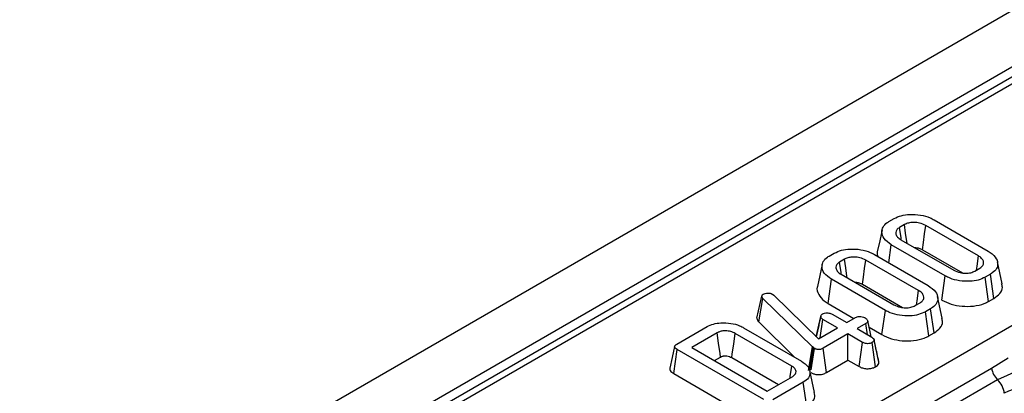
# Model space of a CAD drawing. Units: millimetres. Extents: x 75 to 2075, y 25 to 1460.
# Drawn here: x 1684 to 1725, y 1325 to 1340 of the extents above; entities that cross this region are included whole.
import ezdxf

# ---------------------------------------------------------------- set-up
doc = ezdxf.new("R2010")
doc.units = ezdxf.units.MM
doc.header["$LTSCALE"] = 5
doc.linetypes.add('SLD-Solid', pattern=[0])

msp = doc.modelspace()

# ---------------------------------------------------------------- linework, layer by layer
at = {"color": 7, "linetype": 'SLD-Solid', "lineweight": 25}
for p, q in [((1765.01319, 1363.79661), (1568.98747, 1250.63337)), ((1766.42143, 1362.30998), (1570.39572, 1249.14674)), ((1727.84561, 1339.6368), (1628.27615, 1282.15657)), ((1719.92158, 1332.06408), (1720.13226, 1332.1857)), ((1720.5528, 1331.93814), (1720.35041, 1331.8213)), ((1723.57291, 1330.66011), (1721.41794, 1331.90414)), ((1721.76715, 1332.13159), (1723.9669, 1330.8617)), ((1719.91086, 1330.38378), (1720.01531, 1331.12028)), ((1722.21506, 1329.85039), (1720.01531, 1331.12028)), ((1720.40931, 1331.32187), (1722.56427, 1330.07784)), ((1717.47962, 1330.65436), (1717.6903, 1330.77599)), ((1719.32519, 1330.72188), (1721.52494, 1329.45199)), ((1721.28272, 1330.91499), (1722.92027, 1329.96965)), ((1718.11084, 1330.52843), (1717.90845, 1330.41159)), ((1721.13094, 1329.2504), (1718.97598, 1330.49443)), ((1724.53866, 1329.52912), (1724.34419, 1330.42264)), ((1717.96735, 1329.91216), (1720.12231, 1328.66812)), ((1722.0778, 1328.86241), (1722.21506, 1329.85039)), ((1723.42941, 1330.04384), (1723.6318, 1330.16068)), ((1724.06063, 1329.9179), (1723.84995, 1329.79628)), ((1724.20142, 1328.93196), (1724.06063, 1329.9179)), ((1717.43345, 1328.72411), (1717.57335, 1329.71056)), ((1719.7731, 1328.44067), (1717.57335, 1329.71056)), ((1718.84076, 1329.50528), (1720.47831, 1328.55994)), ((1723.9863, 1328.80777), (1723.84995, 1329.79628)), ((1714.53554, 1328.12847), (1714.73324, 1329.02678)), ((1714.73324, 1329.02678), (1714.74568, 1329.05694)), ((1715.17037, 1329.101), (1715.22097, 1329.06317)), ((1715.22097, 1329.06317), (1717.04083, 1327.27517)), ((1722.0967, 1328.11941), (1721.90223, 1329.01293)), ((1714.60675, 1327.97005), (1714.77886, 1328.93149)), ((1716.80277, 1326.95291), (1714.77886, 1328.93149)), ((1717.43345, 1328.72411), (1718.49209, 1328.11297)), ((1720.98745, 1328.63413), (1721.18984, 1328.75096)), ((1723.9863, 1328.80777), (1724.20142, 1328.93196)), ((1717.13655, 1328.20085), (1717.06417, 1327.86447)), ((1717.59823, 1328.28649), (1718.19545, 1327.94172)), ((1719.63584, 1327.45269), (1719.7731, 1328.44067)), ((1721.61867, 1328.50819), (1721.40799, 1328.38656)), ((1721.54434, 1327.39806), (1721.40799, 1328.38656)), ((1721.75946, 1327.52225), (1721.61867, 1328.50819)), ((1714.60675, 1327.97005), (1716.08599, 1326.52393)), ((1716.95477, 1327.35972), (1717.13456, 1328.18928)), ((1717.11858, 1327.32005), (1717.22663, 1328.07196)), ((1717.82385, 1327.7272), (1717.22663, 1328.07196)), ((1718.19545, 1327.94172), (1718.55793, 1328.15097)), ((1718.98262, 1327.90581), (1718.62014, 1327.69655)), ((1719.048, 1327.44955), (1718.98262, 1327.90581)), ((1711.25859, 1327.06304), (1712.49782, 1327.77843)), ((1712.91338, 1327.528), (1711.8782, 1326.9304)), ((1715.95256, 1326.17192), (1713.64332, 1327.50501)), ((1713.99087, 1327.73342), (1716.34822, 1326.37255)), ((1717.04083, 1327.27517), (1717.82385, 1327.7272)), ((1718.24854, 1327.48203), (1717.23492, 1326.89688)), ((1718.84575, 1327.13726), (1718.24854, 1327.48203)), ((1718.24854, 1326.41481), (1718.24854, 1327.48203)), ((1718.62014, 1327.69655), (1719.21736, 1327.35178)), ((1719.10784, 1327.7575), (1719.63584, 1327.45269)), ((1721.54434, 1327.39806), (1721.75946, 1327.52225)), ((1718.70939, 1326.14876), (1718.84575, 1327.13726)), ((1719.36919, 1326.14215), (1719.23063, 1327.1296)), ((1719.40394, 1326.82586), (1719.31278, 1327.24795)), ((1719.51202, 1326.32649), (1719.31523, 1327.23399)), ((1711.13838, 1325.86123), (1711.2785, 1326.84756)), ((1714.8137, 1324.80673), (1711.2785, 1326.84756)), ((1711.8782, 1326.9304), (1714.9572, 1325.15294)), ((1716.63573, 1325.98651), (1716.80277, 1326.95291)), ((1716.69828, 1326.06992), (1716.83761, 1326.9213)), ((1716.75084, 1326.0142), (1716.87991, 1326.89114)), ((1716.83761, 1326.9213), (1716.80277, 1326.95291)), ((1716.87991, 1326.89114), (1716.83761, 1326.9213)), ((1717.37206, 1325.90884), (1717.23492, 1326.89688)), ((1712.80254, 1326.39679), (1713.04878, 1326.53895)), ((1713.50746, 1326.51623), (1715.4131, 1325.41612)), ((1717.37206, 1325.90884), (1718.24854, 1326.41481)), ((1718.24854, 1326.41481), (1718.70939, 1326.14876)), ((1724.10917, 1326.0887), (1724.79041, 1326.51066)), ((1711.13838, 1325.86123), (1714.67675, 1323.81858)), ((1716.88183, 1325.09157), (1716.68744, 1325.98474)), ((1720.81703, 1324.18819), (1724.10917, 1326.0887)), ((1725.13902, 1325.96919), (1724.35338, 1325.61144)), ((1714.9572, 1325.15294), (1715.99238, 1325.75053)), ((1716.42619, 1325.51063), (1715.18696, 1324.79524)), ((1716.56629, 1324.5243), (1716.42619, 1325.51063)), ((1724.35338, 1325.61144), (1721.06123, 1323.71092))]:
    msp.add_line(p, q, dxfattribs=at)
at = {"color": 8, "linetype": 'SLD-Solid', "lineweight": 25}
for p, q in [((1728.26224, 1339.59554), (1629.2925, 1282.46153)), ((1636.51429, 1276.78781), (1736.78122, 1334.67067))]:
    msp.add_line(p, q, dxfattribs=at)
at = {"color": 7, "linetype": 'SLD-Solid', "lineweight": 25, "flags": 128}
for points in [[(1720.41862, 1331.34903), (1720.412, 1331.39481), (1720.35041, 1331.8213)], [(1720.65619, 1331.17935), (1720.64727, 1331.24485), (1720.60004, 1331.5915), (1720.5528, 1331.93814)], [(1721.28272, 1330.91499), (1721.32318, 1331.21103), (1721.37056, 1331.55759), (1721.41794, 1331.90414)], [(1719.63855, 1331.72347), (1719.54109, 1331.2755), (1719.44362, 1330.82753)], [(1723.48935, 1330.07845), (1723.51233, 1330.23839), (1723.57291, 1330.66011)], [(1717.19659, 1330.31376), (1717.09913, 1329.86579), (1717.00166, 1329.41782)], [(1717.97666, 1329.93932), (1717.97004, 1329.9851), (1717.90845, 1330.41159)], [(1718.21423, 1329.76963), (1718.20531, 1329.83514), (1718.15808, 1330.18179), (1718.11084, 1330.52843)], [(1718.84076, 1329.50528), (1718.88122, 1329.80131), (1718.9286, 1330.14787), (1718.97598, 1330.49443)], [(1721.04739, 1328.66873), (1721.07037, 1328.82868), (1721.13094, 1329.2504)], [(1719.19301, 1327.36584), (1719.14799, 1327.57285), (1719.0514, 1328.01705)], [(1713.04878, 1326.53895), (1713.02906, 1326.68311), (1712.97123, 1327.10556), (1712.91338, 1327.528)], [(1713.50746, 1326.51623), (1713.52726, 1326.66035), (1713.58528, 1327.08268), (1713.64332, 1327.50501)], [(1711.17534, 1326.97468), (1711.07789, 1326.52682), (1710.98044, 1326.07894)], [(1715.88274, 1325.68724), (1715.8915, 1325.74801), (1715.95256, 1326.17192)]]:
    msp.add_lwpolyline(points, dxfattribs=at)
at = {"color": 7, "linetype": 'SLD-Solid', "lineweight": 25}
for centre, radius, start, end in [((1724.90924, 1326.19697), 0.80736, 187.706814, 226.488938), ((1723.74263, 1324.96538), 0.88905, 6.1513, 46.609193)]:
    msp.add_arc(centre, radius, start, end, dxfattribs=at)
msp.add_ellipse((1725.40924, 1324.5589), major_axis=(1.11111, 0), ratio=0.63620699, start_param=0.78919626, end_param=2.35239639, dxfattribs=at)
for points, knots in [([(1720.13226, 1332.1857), (1720.22463, 1332.22947), (1720.40991, 1332.31726), (1720.79798, 1332.36548), (1721.21273, 1332.34203), (1721.55174, 1332.24684), (1721.71214, 1332.16102), (1721.76715, 1332.13159)], [0, 0, 0, 0, 0.19546982, 0.39211967, 0.63815362, 0.87591903, 1, 1, 1, 1]), ([(1720.01531, 1331.12028), (1719.90411, 1331.20018), (1719.69403, 1331.35112), (1719.61377, 1331.61497), (1719.65776, 1331.84297), (1719.7927, 1331.98513), (1719.89795, 1332.0496), (1719.92158, 1332.06408)], [0, 0, 0, 0, 0.29042624, 0.54865415, 0.74506007, 0.94276116, 1, 1, 1, 1]), ([(1720.35041, 1331.8213), (1720.30781, 1331.79063), (1720.22437, 1331.73056), (1720.18905, 1331.60834), (1720.21744, 1331.48377), (1720.30791, 1331.38541), (1720.38368, 1331.33793), (1720.40931, 1331.32187)], [0, 0, 0, 0, 0.209793367, 0.410950608, 0.650271327, 0.881693913, 1, 1, 1, 1]), ([(1721.41794, 1331.90414), (1721.339, 1331.94125), (1721.20009, 1332.00656), (1720.96008, 1332.03097), (1720.76081, 1332.01979), (1720.63061, 1331.97898), (1720.56916, 1331.94673), (1720.5528, 1331.93814)], [0, 0, 0, 0, 0.31284074, 0.55052397, 0.74009886, 0.93083729, 1, 1, 1, 1]), ([(1717.57335, 1329.71056), (1717.46214, 1329.79046), (1717.25207, 1329.94141), (1717.17181, 1330.20526), (1717.2158, 1330.43326), (1717.35074, 1330.57541), (1717.45599, 1330.63989), (1717.47962, 1330.65436)], [0, 0, 0, 0, 0.29042624, 0.548654146, 0.745060074, 0.942761163, 1, 1, 1, 1]), ([(1717.6903, 1330.77599), (1717.78267, 1330.81975), (1717.96795, 1330.90755), (1718.35602, 1330.95577), (1718.77077, 1330.93232), (1719.10978, 1330.83713), (1719.27018, 1330.75131), (1719.32519, 1330.72188)], [0, 0, 0, 0, 0.19546982, 0.39211967, 0.63815362, 0.87591903, 1, 1, 1, 1]), ([(1718.97598, 1330.49443), (1718.89704, 1330.53154), (1718.75813, 1330.59684), (1718.51812, 1330.62125), (1718.31885, 1330.61008), (1718.18865, 1330.56926), (1718.1272, 1330.53701), (1718.11084, 1330.52843)], [0, 0, 0, 0, 0.31284074, 0.55052397, 0.74009886, 0.93083729, 1, 1, 1, 1]), ([(1719.45191, 1330.82637), (1719.44725, 1330.8166), (1719.4181, 1330.7554), (1719.44586, 1330.69201), (1719.46918, 1330.63876)], [0, 0, 0, 0, 0.15978875, 1, 1, 1, 1]), ([(1720.96284, 1331.00233), (1721.01191, 1330.99886), (1721.11647, 1330.99147), (1721.2176, 1330.94921), (1721.2705, 1330.92141), (1721.28272, 1330.91499)], [0, 0, 0, 0, 0.40484476, 0.86245839, 1, 1, 1, 1]), ([(1723.6318, 1330.16068), (1723.67755, 1330.19465), (1723.76936, 1330.26283), (1723.79362, 1330.38912), (1723.75613, 1330.51193), (1723.66815, 1330.60069), (1723.59459, 1330.64658), (1723.57291, 1330.66011)], [0, 0, 0, 0, 0.22923686, 0.46006987, 0.66099931, 0.90008638, 1, 1, 1, 1]), ([(1723.9669, 1330.8617), (1724.07844, 1330.78295), (1724.29051, 1330.63322), (1724.37311, 1330.3699), (1724.32796, 1330.14236), (1724.19299, 1329.99939), (1724.08639, 1329.93376), (1724.06063, 1329.9179)], [0, 0, 0, 0, 0.28766875, 0.54699744, 0.74165713, 0.93756699, 1, 1, 1, 1]), ([(1717.90845, 1330.41159), (1717.86585, 1330.38092), (1717.78241, 1330.32084), (1717.74709, 1330.19863), (1717.77548, 1330.07405), (1717.86595, 1329.9757), (1717.94172, 1329.92822), (1717.96735, 1329.91216)], [0, 0, 0, 0, 0.20979337, 0.41095061, 0.65027133, 0.88169391, 1, 1, 1, 1]), ([(1723.84995, 1329.79628), (1723.75954, 1329.7529), (1723.5781, 1329.66585), (1723.19931, 1329.61661), (1722.7936, 1329.63561), (1722.44738, 1329.72791), (1722.27919, 1329.81658), (1722.21506, 1329.85039)], [0, 0, 0, 0, 0.192122277, 0.385555872, 0.623800111, 0.856571957, 1, 1, 1, 1]), ([(1722.56427, 1330.07784), (1722.64732, 1330.03963), (1722.78824, 1329.97479), (1723.03969, 1329.95061), (1723.26119, 1329.96592), (1723.37422, 1330.01828), (1723.42941, 1330.04384)], [0, 0, 0, 0, 0.32637181, 0.55377022, 0.78215517, 1, 1, 1, 1]), ([(1717.00995, 1329.41666), (1717.00552, 1329.40688), (1716.95757, 1329.30098), (1717.03552, 1329.08729), (1717.20989, 1328.86411), (1717.37931, 1328.75801), (1717.43345, 1328.72411)], [0, 0, 0, 0, 0.0398909, 0.43205925, 0.81848109, 1, 1, 1, 1]), ([(1718.52087, 1329.59261), (1718.56995, 1329.58914), (1718.6745, 1329.58176), (1718.77564, 1329.5395), (1718.82854, 1329.5117), (1718.84076, 1329.50528)], [0, 0, 0, 0, 0.40484476, 0.86245839, 1, 1, 1, 1]), ([(1721.52494, 1329.45199), (1721.63648, 1329.37324), (1721.84855, 1329.2235), (1721.93115, 1328.96019), (1721.88599, 1328.73265), (1721.75103, 1328.58968), (1721.64443, 1328.52405), (1721.61867, 1328.50819)], [0, 0, 0, 0, 0.287668747, 0.546997438, 0.741657127, 0.937566991, 1, 1, 1, 1]), ([(1724.20142, 1328.93196), (1724.29107, 1328.99551), (1724.47349, 1329.12483), (1724.57126, 1329.3448), (1724.53242, 1329.47802), (1724.51792, 1329.52775)], [0, 0, 0, 0, 0.37715848, 0.76750612, 1, 1, 1, 1]), ([(1714.77886, 1328.93149), (1714.76616, 1328.94606), (1714.74681, 1328.96826), (1714.73663, 1329.00121), (1714.73438, 1329.01822), (1714.73324, 1329.02678)], [0, 0, 0, 0, 0.48696824, 0.74175773, 1, 1, 1, 1]), ([(1714.74568, 1329.05694), (1714.75139, 1329.06579), (1714.76007, 1329.07925), (1714.77998, 1329.0948), (1714.79138, 1329.10211), (1714.79711, 1329.10579)], [0, 0, 0, 0, 0.4878539, 0.74232748, 1, 1, 1, 1]), ([(1714.79711, 1329.10579), (1714.82106, 1329.1175), (1714.86928, 1329.1411), (1714.93887, 1329.14742), (1714.97527, 1329.14744), (1714.98042, 1329.14745)], [0, 0, 0, 0, 0.45864483, 0.923428785, 1, 1, 1, 1]), ([(1714.98042, 1329.14745), (1715.01335, 1329.14605), (1715.07964, 1329.14324), (1715.13857, 1329.11785), (1715.16655, 1329.10303), (1715.17037, 1329.101)], [0, 0, 0, 0, 0.46000879, 0.92615334, 1, 1, 1, 1]), ([(1721.18984, 1328.75096), (1721.23559, 1328.78494), (1721.3274, 1328.85312), (1721.35166, 1328.97941), (1721.31417, 1329.10222), (1721.22619, 1329.19097), (1721.15263, 1329.23687), (1721.13094, 1329.2504)], [0, 0, 0, 0, 0.22923686, 0.46006987, 0.66099931, 0.90008638, 1, 1, 1, 1]), ([(1720.12231, 1328.66812), (1720.20536, 1328.62991), (1720.34628, 1328.56508), (1720.59773, 1328.5409), (1720.81923, 1328.55621), (1720.93226, 1328.60856), (1720.98745, 1328.63413)], [0, 0, 0, 0, 0.326371809, 0.553770217, 0.78215517, 1, 1, 1, 1]), ([(1722.0778, 1328.86241), (1722.20072, 1328.80175), (1722.44219, 1328.68259), (1722.9027, 1328.60108), (1723.3745, 1328.60349), (1723.75162, 1328.687), (1723.9278, 1328.77767), (1723.9863, 1328.80777)], [0, 0, 0, 0, 0.22749636, 0.44690746, 0.6659195, 0.88907927, 1, 1, 1, 1]), ([(1717.13456, 1328.18928), (1717.13821, 1328.20765), (1717.14557, 1328.24467), (1717.18692, 1328.2772), (1717.21084, 1328.29253), (1717.21336, 1328.29415)], [0, 0, 0, 0, 0.46852044, 0.94403444, 1, 1, 1, 1]), ([(1717.21336, 1328.29415), (1717.23916, 1328.30619), (1717.29095, 1328.33037), (1717.3837, 1328.34217), (1717.46899, 1328.33714), (1717.54076, 1328.31734), (1717.57897, 1328.29683), (1717.59823, 1328.28649)], [0, 0, 0, 0, 0.22838172, 0.45839629, 0.63817401, 0.81754111, 1, 1, 1, 1]), ([(1721.40799, 1328.38656), (1721.31758, 1328.34319), (1721.13614, 1328.25613), (1720.75735, 1328.2069), (1720.35164, 1328.22589), (1720.00542, 1328.31819), (1719.83723, 1328.40687), (1719.7731, 1328.44067)], [0, 0, 0, 0, 0.19212228, 0.38555587, 0.62380011, 0.85657196, 1, 1, 1, 1]), ([(1712.49782, 1327.77843), (1712.57988, 1327.81822), (1712.74466, 1327.89811), (1713.09191, 1327.94576), (1713.47019, 1327.92685), (1713.78571, 1327.84138), (1713.9377, 1327.7614), (1713.99087, 1327.73342)], [0, 0, 0, 0, 0.19192109, 0.38536234, 0.6278199, 0.8698244, 1, 1, 1, 1]), ([(1714.53554, 1328.12847), (1714.54127, 1328.09068), (1714.54968, 1328.03513), (1714.59293, 1327.98581), (1714.60675, 1327.97005)], [0, 0, 0, 0, 0.68042445, 1, 1, 1, 1]), ([(1717.06417, 1327.86447), (1717.06177, 1327.85331), (1717.02253, 1327.67084), (1716.98709, 1327.51086), (1716.95381, 1327.36066)], [0, 0, 0, 0, 0.06114328, 1, 1, 1, 1]), ([(1717.22663, 1328.07196), (1717.20371, 1328.08802), (1717.1681, 1328.11297), (1717.14375, 1328.15489), (1717.13765, 1328.17772), (1717.13456, 1328.18928)], [0, 0, 0, 0, 0.47117121, 0.7320991, 1, 1, 1, 1]), ([(1718.55793, 1328.15097), (1718.57994, 1328.16119), (1718.6241, 1328.1817), (1718.72068, 1328.19182), (1718.82624, 1328.18274), (1718.90633, 1328.15746), (1718.94303, 1328.13798), (1718.95193, 1328.13326)], [0, 0, 0, 0, 0.19218417, 0.38560915, 0.65600214, 0.91656877, 1, 1, 1, 1]), ([(1718.95193, 1328.13326), (1718.98455, 1328.10751), (1719.03424, 1328.06828), (1719.05816, 1328.00781), (1719.05059, 1327.96574), (1719.02406, 1327.93172), (1718.99593, 1327.91413), (1718.98262, 1327.90581)], [0, 0, 0, 0, 0.372923797, 0.56816519, 0.717865285, 0.866503184, 1, 1, 1, 1]), ([(1721.75946, 1327.52225), (1721.84911, 1327.5858), (1722.03153, 1327.71511), (1722.1293, 1327.93509), (1722.09046, 1328.06831), (1722.07596, 1328.11804)], [0, 0, 0, 0, 0.37715848, 0.76750612, 1, 1, 1, 1]), ([(1713.64332, 1327.50501), (1713.58733, 1327.53259), (1713.47459, 1327.58813), (1713.27476, 1327.61242), (1713.13767, 1327.60382), (1713.03591, 1327.58273), (1712.97159, 1327.55904), (1712.92574, 1327.53459), (1712.91338, 1327.528)], [0, 0, 0, 0, 0.26797326, 0.53967604, 0.7241088, 0.76965286, 0.9378999, 1, 1, 1, 1]), ([(1719.63584, 1327.45269), (1719.75876, 1327.39204), (1720.00023, 1327.27287), (1720.46074, 1327.19137), (1720.93254, 1327.19377), (1721.30966, 1327.27729), (1721.48584, 1327.36796), (1721.54434, 1327.39806)], [0, 0, 0, 0, 0.227496362, 0.446907462, 0.665919498, 0.889079266, 1, 1, 1, 1]), ([(1711.2785, 1326.84756), (1711.24868, 1326.86651), (1711.20294, 1326.89558), (1711.1749, 1326.94383), (1711.17302, 1326.98034), (1711.19634, 1327.01925), (1711.2304, 1327.04538), (1711.25509, 1327.06085), (1711.25859, 1327.06304)], [0, 0, 0, 0, 0.30727254, 0.47134266, 0.60779977, 0.7440508, 0.96365757, 1, 1, 1, 1]), ([(1719.23063, 1327.1296), (1719.20405, 1327.11711), (1719.15063, 1327.09202), (1719.05058, 1327.07928), (1718.96018, 1327.08901), (1718.89358, 1327.1113), (1718.86037, 1327.12933), (1718.84575, 1327.13726)], [0, 0, 0, 0, 0.235622707, 0.473465214, 0.683678478, 0.860854939, 1, 1, 1, 1]), ([(1719.21736, 1327.35178), (1719.24128, 1327.33592), (1719.27838, 1327.31134), (1719.30891, 1327.26969), (1719.31309, 1327.24609), (1719.31523, 1327.23399)], [0, 0, 0, 0, 0.46949724, 0.72781296, 1, 1, 1, 1]), ([(1719.31523, 1327.23399), (1719.31056, 1327.21563), (1719.30119, 1327.17881), (1719.25781, 1327.14694), (1719.23356, 1327.13147), (1719.23063, 1327.1296)], [0, 0, 0, 0, 0.46643185, 0.93551291, 1, 1, 1, 1]), ([(1717.23492, 1326.89688), (1717.20944, 1326.8836), (1717.16584, 1326.86086), (1717.09152, 1326.84303), (1717.02505, 1326.8415), (1716.95793, 1326.85452), (1716.91096, 1326.87363), (1716.88512, 1326.8882), (1716.87991, 1326.89114)], [0, 0, 0, 0, 0.25209412, 0.43129793, 0.58210267, 0.73307289, 0.94623052, 1, 1, 1, 1]), ([(1719.50732, 1326.35411), (1719.48366, 1326.46051), (1719.451, 1326.60737), (1719.4141, 1326.77867), (1719.40394, 1326.82586)], [0, 0, 0, 0, 0.72446495, 1, 1, 1, 1]), ([(1713.04878, 1326.53895), (1713.0745, 1326.55227), (1713.11039, 1326.57086), (1713.17859, 1326.58511), (1713.23873, 1326.58822), (1713.32182, 1326.58314), (1713.41878, 1326.56329), (1713.47696, 1326.53241), (1713.50746, 1326.51623)], [0, 0, 0, 0, 0.197977137, 0.27633643, 0.417382087, 0.54455313, 0.7612477, 1, 1, 1, 1]), ([(1716.34822, 1326.37255), (1716.44877, 1326.30154), (1716.63908, 1326.16716), (1716.71688, 1325.91811), (1716.66675, 1325.68403), (1716.50485, 1325.56733), (1716.42619, 1325.51063)], [0, 0, 0, 0, 0.284001647, 0.537480355, 0.775271698, 1, 1, 1, 1]), ([(1719.36919, 1326.14215), (1719.39693, 1326.16052), (1719.45756, 1326.20065), (1719.50248, 1326.26656), (1719.50953, 1326.31086), (1719.51202, 1326.32649)], [0, 0, 0, 0, 0.35325626, 0.77180419, 1, 1, 1, 1]), ([(1710.98458, 1326.07851), (1710.9822, 1326.07218), (1710.97097, 1326.04219), (1710.99531, 1325.98522), (1711.04885, 1325.91683), (1711.10894, 1325.87952), (1711.13838, 1325.86123)], [0, 0, 0, 0, 0.07946205, 0.3766443, 0.69463699, 1, 1, 1, 1]), ([(1715.99238, 1325.75053), (1716.0353, 1325.78174), (1716.11502, 1325.83968), (1716.13801, 1325.94751), (1716.10816, 1326.04726), (1716.03295, 1326.12114), (1715.97271, 1326.15919), (1715.95256, 1326.17192)], [0, 0, 0, 0, 0.24995355, 0.46419575, 0.67023518, 0.88967305, 1, 1, 1, 1]), ([(1716.73512, 1325.90737), (1716.76861, 1325.88967), (1716.83615, 1325.85399), (1716.96601, 1325.82291), (1717.10322, 1325.8198), (1717.24381, 1325.84672), (1717.32648, 1325.88347), (1717.36987, 1325.90761), (1717.37206, 1325.90884)], [0, 0, 0, 0, 0.18839162, 0.37989811, 0.57266283, 0.74857312, 0.98726206, 1, 1, 1, 1]), ([(1718.70939, 1326.14876), (1718.74946, 1326.12864), (1718.83362, 1326.08636), (1718.99282, 1326.05812), (1719.15103, 1326.06642), (1719.27835, 1326.09617), (1719.34232, 1326.12855), (1719.36919, 1326.14215)], [0, 0, 0, 0, 0.2152804, 0.45214295, 0.65424569, 0.85479422, 1, 1, 1, 1]), ([(1716.56629, 1324.5243), (1716.6618, 1324.59467), (1716.84026, 1324.72617), (1716.91103, 1324.93653), (1716.87837, 1325.05151), (1716.86728, 1325.09055)], [0, 0, 0, 0, 0.43195457, 0.80715761, 1, 1, 1, 1])]:
    msp.add_open_spline(points, degree=3, knots=knots, dxfattribs=at)

doc.saveas('drawing.dxf')
